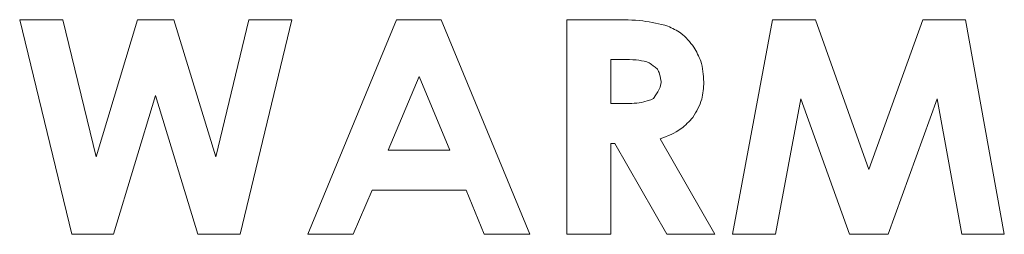
# Model space of a CAD drawing. Extents: x 263.4 to 348.6, y 357.2 to 435.8.
# Drawn here: x 296.5 to 297.1, y 406 to 406.1 of the extents above; entities that cross this region are included whole.
import ezdxf

# ---------------------------------------------------------------- set-up
doc = ezdxf.new("R2010")
doc.units = 0
doc.header["$MEASUREMENT"] = 0

# ---------------------------------------------------------------- blocks, each defined once
blk = doc.blocks.new('block 397')
at = {"color": 7, "lineweight": 5, "true_color": 0xffffff}
blk.add_open_spline([(296.89653, 406.10095), (296.89452, 406.10136), (296.8925, 406.10176), (296.89047, 406.10198), (296.88799, 406.10225), (296.88549, 406.10224), (296.88299, 406.10223)], degree=3, knots=[0, 0, 0, 0, 1, 1, 1, 2, 2, 2, 2], dxfattribs=at)
blk = doc.blocks.new('block 398')
at = {"color": 7, "lineweight": 5, "true_color": 0xffffff}
blk.add_open_spline([(296.90018, 406.08035), (296.90436, 406.08639), (296.90449, 406.08814), (296.90461, 406.08989)], degree=3, dxfattribs=at)
blk = doc.blocks.new('block 399')
at = {"color": 7, "lineweight": 5, "true_color": 0xffffff}
blk.add_open_spline([(296.88396, 406.07746), (296.88762, 406.07756), (296.89127, 406.07765), (296.89485, 406.07837), (296.89866, 406.07954), (296.89942, 406.07995), (296.90018, 406.08035)], degree=3, knots=[0, 0, 0, 0, 1, 1, 1, 2, 2, 2, 2], dxfattribs=at)
blk = doc.blocks.new('block 400')
at = {"color": 7, "lineweight": 5, "true_color": 0xffffff}
blk.add_lwpolyline([(296.87623, 406.07746), (296.88396, 406.07746)], dxfattribs=at)
blk = doc.blocks.new('block 401')
at = {"color": 7, "lineweight": 5, "true_color": 0xffffff}
blk.add_lwpolyline([(296.87623, 406.10223), (296.87623, 406.07746)], dxfattribs=at)
blk = doc.blocks.new('block 402')
at = {"color": 7, "lineweight": 5, "true_color": 0xffffff}
blk.add_lwpolyline([(296.88299, 406.10223), (296.87623, 406.10223)], dxfattribs=at)
blk = doc.blocks.new('block 403')
at = {"color": 7, "lineweight": 5, "true_color": 0xffffff}
blk.add_open_spline([(296.90461, 406.08989), (296.90356, 406.09496), (296.90299, 406.09586), (296.90242, 406.09676)], degree=3, dxfattribs=at)
blk = doc.blocks.new('block 404')
at = {"color": 7, "lineweight": 5, "true_color": 0xffffff}
blk.add_open_spline([(296.90242, 406.09676), (296.89859, 406.10011), (296.89756, 406.10053), (296.89653, 406.10095)], degree=3, dxfattribs=at)
blk = doc.blocks.new('block 601')
at = {"color": 7, "lineweight": 5, "true_color": 0xffffff}
blk.add_lwpolyline([(296.57335, 406.00402), (296.5968, 406.00402)], dxfattribs=at)
blk = doc.blocks.new('block 602')
at = {"color": 7, "lineweight": 5, "true_color": 0xffffff}
blk.add_lwpolyline([(296.5968, 406.00402), (296.62025, 406.08198)], dxfattribs=at)
blk = doc.blocks.new('block 603')
at = {"color": 7, "lineweight": 5, "true_color": 0xffffff}
blk.add_lwpolyline([(296.62025, 406.08198), (296.64414, 406.00402)], dxfattribs=at)
blk = doc.blocks.new('block 604')
at = {"color": 7, "lineweight": 5, "true_color": 0xffffff}
blk.add_lwpolyline([(296.64414, 406.00402), (296.66782, 406.00402)], dxfattribs=at)
blk = doc.blocks.new('block 605')
at = {"color": 7, "lineweight": 5, "true_color": 0xffffff}
blk.add_lwpolyline([(296.66782, 406.00402), (296.69703, 406.12461)], dxfattribs=at)
blk = doc.blocks.new('block 606')
at = {"color": 7, "lineweight": 5, "true_color": 0xffffff}
blk.add_lwpolyline([(296.69703, 406.12461), (296.67275, 406.12461)], dxfattribs=at)
blk = doc.blocks.new('block 607')
at = {"color": 7, "lineweight": 5, "true_color": 0xffffff}
blk.add_lwpolyline([(296.67275, 406.12461), (296.65419, 406.04762)], dxfattribs=at)
blk = doc.blocks.new('block 608')
at = {"color": 7, "lineweight": 5, "true_color": 0xffffff}
blk.add_lwpolyline([(296.65419, 406.04762), (296.6307, 406.12461)], dxfattribs=at)
blk = doc.blocks.new('block 609')
at = {"color": 7, "lineweight": 5, "true_color": 0xffffff}
blk.add_lwpolyline([(296.6307, 406.12461), (296.61017, 406.12461)], dxfattribs=at)
blk = doc.blocks.new('block 610')
at = {"color": 7, "lineweight": 5, "true_color": 0xffffff}
blk.add_lwpolyline([(296.61017, 406.12461), (296.58701, 406.04762)], dxfattribs=at)
blk = doc.blocks.new('block 611')
at = {"color": 7, "lineweight": 5, "true_color": 0xffffff}
blk.add_lwpolyline([(296.58701, 406.04762), (296.56827, 406.12461)], dxfattribs=at)
blk = doc.blocks.new('block 612')
at = {"color": 7, "lineweight": 5, "true_color": 0xffffff}
blk.add_lwpolyline([(296.56827, 406.12461), (296.54398, 406.12461)], dxfattribs=at)
blk = doc.blocks.new('block 613')
at = {"color": 7, "lineweight": 5, "true_color": 0xffffff}
blk.add_lwpolyline([(296.54398, 406.12461), (296.57335, 406.00402)], dxfattribs=at)
blk = doc.blocks.new('block 614')
at = {"color": 7, "lineweight": 5, "true_color": 0xffffff}
blk.add_lwpolyline([(296.70586, 406.00402), (296.73151, 406.00402)], dxfattribs=at)
blk = doc.blocks.new('block 615')
at = {"color": 7, "lineweight": 5, "true_color": 0xffffff}
blk.add_lwpolyline([(296.73151, 406.00402), (296.74206, 406.02885)], dxfattribs=at)
blk = doc.blocks.new('block 616')
at = {"color": 7, "lineweight": 5, "true_color": 0xffffff}
blk.add_lwpolyline([(296.74206, 406.02885), (296.79497, 406.02885)], dxfattribs=at)
blk = doc.blocks.new('block 617')
at = {"color": 7, "lineweight": 5, "true_color": 0xffffff}
blk.add_lwpolyline([(296.79497, 406.02885), (296.80513, 406.00402)], dxfattribs=at)
blk = doc.blocks.new('block 618')
at = {"color": 7, "lineweight": 5, "true_color": 0xffffff}
blk.add_lwpolyline([(296.80513, 406.00402), (296.83078, 406.00402)], dxfattribs=at)
blk = doc.blocks.new('block 619')
at = {"color": 7, "lineweight": 5, "true_color": 0xffffff}
blk.add_lwpolyline([(296.83078, 406.00402), (296.7809, 406.12461)], dxfattribs=at)
blk = doc.blocks.new('block 620')
at = {"color": 7, "lineweight": 5, "true_color": 0xffffff}
blk.add_lwpolyline([(296.7809, 406.12461), (296.75586, 406.12461)], dxfattribs=at)
blk = doc.blocks.new('block 621')
at = {"color": 7, "lineweight": 5, "true_color": 0xffffff}
blk.add_lwpolyline([(296.75586, 406.12461), (296.70586, 406.00402)], dxfattribs=at)
blk = doc.blocks.new('block 622')
at = {"color": 7, "lineweight": 5, "true_color": 0xffffff}
blk.add_lwpolyline([(296.85154, 406.00402), (296.87623, 406.00402)], dxfattribs=at)
blk = doc.blocks.new('block 623')
at = {"color": 7, "lineweight": 5, "true_color": 0xffffff}
blk.add_lwpolyline([(296.90765, 406.00402), (296.93464, 406.00402)], dxfattribs=at)
blk = doc.blocks.new('block 624')
at = {"color": 7, "lineweight": 5, "true_color": 0xffffff}
blk.add_open_spline([(296.90391, 406.05763), (296.90809, 406.05924), (296.91228, 406.06085), (296.91578, 406.06344), (296.9182, 406.06522), (296.92029, 406.06747), (296.92238, 406.06972)], degree=3, knots=[0, 0, 0, 0, 1, 1, 1, 2, 2, 2, 2], dxfattribs=at)
blk = doc.blocks.new('block 625')
at = {"color": 7, "lineweight": 5, "true_color": 0xffffff}
blk.add_open_spline([(296.92238, 406.06972), (296.92434, 406.07302), (296.92631, 406.07632), (296.92732, 406.0799), (296.92819, 406.08299), (296.92835, 406.0863), (296.92851, 406.0896)], degree=3, knots=[0, 0, 0, 0, 1, 1, 1, 2, 2, 2, 2], dxfattribs=at)
blk = doc.blocks.new('block 626')
at = {"color": 7, "lineweight": 5, "true_color": 0xffffff}
blk.add_open_spline([(296.92296, 406.1092), (296.9207, 406.11204), (296.91845, 406.11488), (296.91563, 406.11699), (296.91342, 406.11864), (296.91086, 406.11984), (296.9083, 406.12104)], degree=3, knots=[0, 0, 0, 0, 1, 1, 1, 2, 2, 2, 2], dxfattribs=at)
blk = doc.blocks.new('block 627')
at = {"color": 7, "lineweight": 5, "true_color": 0xffffff}
blk.add_open_spline([(296.9083, 406.12104), (296.90362, 406.12218), (296.89895, 406.12331), (296.89421, 406.12392), (296.88876, 406.12461), (296.88323, 406.12461), (296.8777, 406.12461)], degree=3, knots=[0, 0, 0, 0, 1, 1, 1, 2, 2, 2, 2], dxfattribs=at)
blk = doc.blocks.new('block 628')
at = {"color": 7, "lineweight": 5, "true_color": 0xffffff}
blk.add_lwpolyline([(296.8777, 406.12461), (296.85154, 406.12461)], dxfattribs=at)
blk = doc.blocks.new('block 629')
at = {"color": 7, "lineweight": 5, "true_color": 0xffffff}
blk.add_lwpolyline([(296.85154, 406.12461), (296.85154, 406.00402)], dxfattribs=at)
blk = doc.blocks.new('block 630')
at = {"color": 7, "lineweight": 5, "true_color": 0xffffff}
blk.add_lwpolyline([(296.94473, 406.00402), (296.9688, 406.00402)], dxfattribs=at)
blk = doc.blocks.new('block 631')
at = {"color": 7, "lineweight": 5, "true_color": 0xffffff}
blk.add_lwpolyline([(296.9688, 406.00402), (296.98303, 406.08018)], dxfattribs=at)
blk = doc.blocks.new('block 632')
at = {"color": 7, "lineweight": 5, "true_color": 0xffffff}
blk.add_lwpolyline([(296.98303, 406.08018), (297.01034, 406.00402)], dxfattribs=at)
blk = doc.blocks.new('block 633')
at = {"color": 7, "lineweight": 5, "true_color": 0xffffff}
blk.add_lwpolyline([(297.01034, 406.00402), (297.0321, 406.00402)], dxfattribs=at)
blk = doc.blocks.new('block 634')
at = {"color": 7, "lineweight": 5, "true_color": 0xffffff}
blk.add_lwpolyline([(297.0321, 406.00402), (297.05965, 406.08018)], dxfattribs=at)
blk = doc.blocks.new('block 635')
at = {"color": 7, "lineweight": 5, "true_color": 0xffffff}
blk.add_lwpolyline([(297.05965, 406.08018), (297.07355, 406.00402)], dxfattribs=at)
blk = doc.blocks.new('block 636')
at = {"color": 7, "lineweight": 5, "true_color": 0xffffff}
blk.add_lwpolyline([(297.07355, 406.00402), (297.09742, 406.00402)], dxfattribs=at)
blk = doc.blocks.new('block 637')
at = {"color": 7, "lineweight": 5, "true_color": 0xffffff}
blk.add_lwpolyline([(297.09742, 406.00402), (297.07567, 406.12461)], dxfattribs=at)
blk = doc.blocks.new('block 638')
at = {"color": 7, "lineweight": 5, "true_color": 0xffffff}
blk.add_lwpolyline([(297.07567, 406.12461), (297.05163, 406.12461)], dxfattribs=at)
blk = doc.blocks.new('block 639')
at = {"color": 7, "lineweight": 5, "true_color": 0xffffff}
blk.add_lwpolyline([(297.05163, 406.12461), (297.02129, 406.0405)], dxfattribs=at)
blk = doc.blocks.new('block 640')
at = {"color": 7, "lineweight": 5, "true_color": 0xffffff}
blk.add_lwpolyline([(297.02129, 406.0405), (296.99124, 406.12461)], dxfattribs=at)
blk = doc.blocks.new('block 641')
at = {"color": 7, "lineweight": 5, "true_color": 0xffffff}
blk.add_lwpolyline([(296.99124, 406.12461), (296.96718, 406.12461)], dxfattribs=at)
blk = doc.blocks.new('block 642')
at = {"color": 7, "lineweight": 5, "true_color": 0xffffff}
blk.add_lwpolyline([(296.96718, 406.12461), (296.94473, 406.00402)], dxfattribs=at)
blk = doc.blocks.new('block 1156')
at = {"color": 7, "lineweight": 5, "true_color": 0xffffff}
blk.add_lwpolyline([(296.93464, 406.00402), (296.90391, 406.05763)], dxfattribs=at)
blk = doc.blocks.new('block 1227')
at = {"color": 7, "lineweight": 5, "true_color": 0xffffff}
blk.add_lwpolyline([(296.87623, 406.00402), (296.87623, 406.05508)], dxfattribs=at)
blk = doc.blocks.new('block 1228')
at = {"color": 7, "lineweight": 5, "true_color": 0xffffff}
blk.add_lwpolyline([(296.87623, 406.05508), (296.87848, 406.05508)], dxfattribs=at)
blk = doc.blocks.new('block 1263')
at = {"color": 7, "lineweight": 5, "true_color": 0xffffff}
blk.add_lwpolyline([(296.87848, 406.05508), (296.90765, 406.00402)], dxfattribs=at)
blk = doc.blocks.new('block 1445')
at = {"color": 7, "lineweight": 5, "true_color": 0xffffff}
blk.add_open_spline([(296.92851, 406.0896), (296.92825, 406.09361), (296.928, 406.09762), (296.92677, 406.10132), (296.92585, 406.10406), (296.92441, 406.10663), (296.92296, 406.1092)], degree=3, knots=[0, 0, 0, 0, 1, 1, 1, 2, 2, 2, 2], dxfattribs=at)
blk = doc.blocks.new('block 1774')
at = {"color": 7, "lineweight": 5, "true_color": 0xffffff}
blk.add_lwpolyline([(296.76853, 406.09263), (296.75114, 406.05123)], dxfattribs=at)
blk = doc.blocks.new('block 1775')
at = {"color": 7, "lineweight": 5, "true_color": 0xffffff}
blk.add_lwpolyline([(296.78583, 406.05123), (296.76853, 406.09263)], dxfattribs=at)
blk = doc.blocks.new('block 1776')
at = {"color": 7, "lineweight": 5, "true_color": 0xffffff}
blk.add_lwpolyline([(296.75114, 406.05123), (296.78583, 406.05123)], dxfattribs=at)

msp = doc.modelspace()

# ---------------------------------------------------------------- block references
for name in ['block 612', 'block 613', 'block 611', 'block 610', 'block 609', 'block 608', 'block 607', 'block 605', 'block 606', 'block 621', 'block 620', 'block 619', 'block 628', 'block 629', 'block 627', 'block 626', 'block 642', 'block 641', 'block 640', 'block 639', 'block 638', 'block 637', 'block 1445', 'block 401', 'block 402', 'block 397', 'block 404', 'block 1774', 'block 1775', 'block 403', 'block 398', 'block 625', 'block 602', 'block 603', 'block 400', 'block 399', 'block 631', 'block 632', 'block 634', 'block 635', 'block 624', 'block 1227', 'block 1228', 'block 1263', 'block 1156', 'block 1776', 'block 615', 'block 616', 'block 617', 'block 601', 'block 604', 'block 614', 'block 618', 'block 622', 'block 623', 'block 630', 'block 633', 'block 636']:
    msp.add_blockref(name, (0, 0))

doc.saveas('drawing.dxf')
